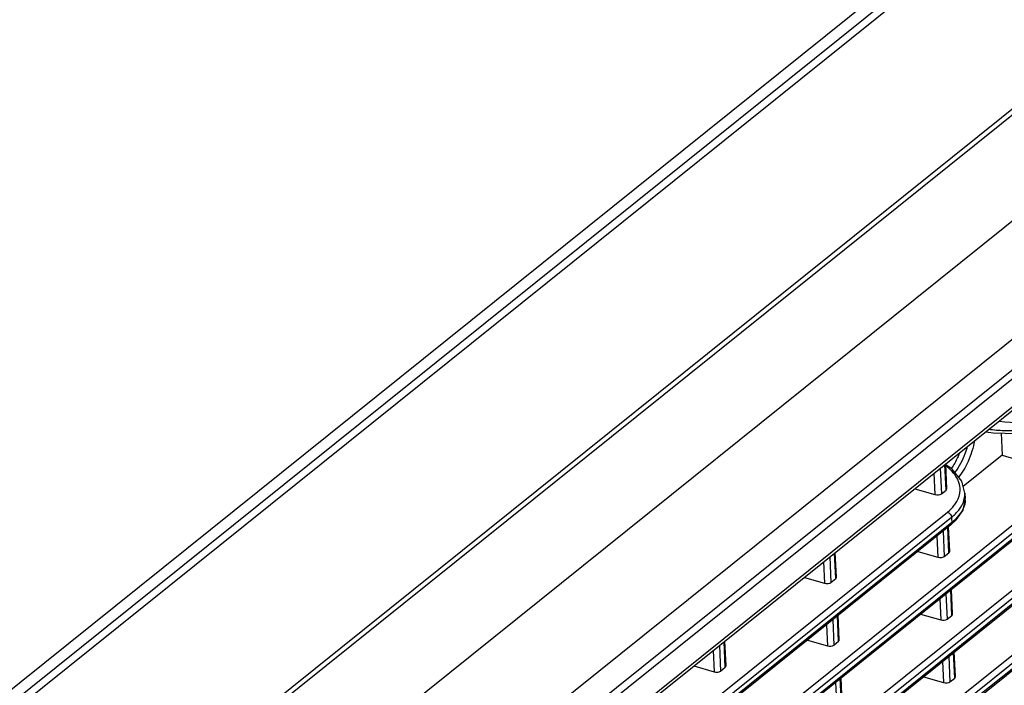
# Model space of a CAD drawing. Units: millimetres. Extents: x 284 to 3038, y 305 to 1884.
# Drawn here: x 2831 to 2934, y 1651 to 1720 of the extents above; entities that cross this region are included whole.
import ezdxf

# ---------------------------------------------------------------- set-up
doc = ezdxf.new("R2010")
doc.units = ezdxf.units.MM
doc.header["$LTSCALE"] = 165
doc.layers.add('00_COMPONENTS', color=7, linetype='Continuous')

msp = doc.modelspace()

# ---------------------------------------------------------------- linework, layer by layer
at = {"layer": '00_COMPONENTS', "color": 7, "linetype": 'Continuous'}
for p, q in [((2759.731, 1593.935), (2974.803, 1766.497)), ((2760.703, 1593.263), (2975.775, 1765.826)), ((2761.173, 1592.676), (2976.244, 1765.239)), ((2996.192, 1759.735), (2782.729, 1588.464)), ((2995.257, 1759.589), (2781.794, 1588.318)), ((2792.989, 1585.636), (3006.452, 1756.908)), ((3026.077, 1756.141), (2786.334, 1563.783)), ((2786.237, 1560.418), (3025.997, 1752.789)), ((2786.463, 1560.972), (3026.206, 1753.33)), ((2799.148, 1578.225), (3012.611, 1749.497)), ((2799.432, 1575.248), (3012.895, 1746.52)), ((2786.615, 1548.758), (3026.385, 1741.137)), ((3026.792, 1740.581), (2787.048, 1548.223)), ((2787.072, 1547.693), (3026.816, 1740.051)), ((2787.163, 1547.579), (3026.711, 1739.78)), ((2786.916, 1542.216), (3026.686, 1734.595)), ((3027.092, 1734.039), (2787.348, 1541.681)), ((2787.373, 1541.151), (3027.116, 1733.509)), ((2787.464, 1541.037), (3027.012, 1733.238)), ((2787.216, 1535.674), (3026.986, 1728.053)), ((3027.392, 1727.497), (2787.649, 1535.139)), ((2787.673, 1534.609), (3027.417, 1726.967)), ((2787.764, 1534.495), (3027.312, 1726.696)), ((2933.246, 1676.942), (2933.352, 1674.644)), ((2933.352, 1674.644), (2929.296, 1671.39)), ((2933.352, 1674.644), (2938.178, 1673.232)), ((2927.509, 1671.002), (2927.387, 1673.669)), ((2927.587, 1671.145), (2927.468, 1673.734)), ((2926.244, 1672.752), (2926.346, 1670.522)), ((2926.892, 1673.272), (2927.014, 1670.605)), ((2924.234, 1671.14), (2926.346, 1670.522)), ((2927.014, 1670.605), (2927.509, 1671.002)), ((2929.479, 1670.665), (2929.479, 1670.671)), ((2929.479, 1670.665), (2929.504, 1670.135)), ((2929.276, 1668.916), (2929.51, 1669.942)), ((2929.503, 1670.144), (2929.504, 1670.135)), ((2929.51, 1669.942), (2929.503, 1670.144)), ((2885.013, 1634.49), (2927.655, 1668.704)), ((2928.608, 1667.927), (2929.276, 1668.916)), ((2927.991, 1667.354), (2885.348, 1633.14)), ((2885.432, 1633.944), (2928.075, 1668.158)), ((2928.099, 1667.628), (2885.457, 1633.414)), ((2927.887, 1664.603), (2927.769, 1667.177)), ((2927.99, 1667.354), (2928.608, 1667.927)), ((2926.545, 1666.194), (2926.646, 1663.98)), ((2927.193, 1666.715), (2927.315, 1664.063)), ((2927.809, 1664.46), (2927.688, 1667.111)), ((2915.978, 1661.75), (2915.855, 1664.417)), ((2916.055, 1661.893), (2915.937, 1664.482)), ((2924.55, 1664.594), (2926.646, 1663.98)), ((2927.315, 1664.063), (2927.809, 1664.46)), ((2914.712, 1663.5), (2914.815, 1661.27)), ((2915.361, 1664.02), (2915.483, 1661.353)), ((2912.703, 1661.888), (2914.815, 1661.27)), ((2915.483, 1661.353), (2915.978, 1661.75)), ((2927.493, 1660.173), (2927.615, 1657.521)), ((2928.11, 1657.918), (2927.988, 1660.569)), ((2928.187, 1658.061), (2928.069, 1660.635)), ((2926.845, 1659.653), (2926.947, 1657.438)), ((2916.356, 1655.351), (2916.238, 1657.925)), ((2924.85, 1658.052), (2926.947, 1657.438)), ((2927.615, 1657.521), (2928.11, 1657.918)), ((2915.014, 1656.942), (2915.115, 1654.728)), ((2915.662, 1657.462), (2915.783, 1654.811)), ((2916.278, 1655.208), (2916.156, 1657.859)), ((2904.446, 1652.498), (2904.324, 1655.165)), ((2904.524, 1652.641), (2904.405, 1655.23)), ((2913.018, 1655.341), (2915.115, 1654.728)), ((2915.783, 1654.811), (2916.278, 1655.208)), ((2903.181, 1654.248), (2903.284, 1652.018)), ((2903.829, 1654.768), (2903.952, 1652.101)), ((2928.41, 1651.376), (2928.288, 1654.028)), ((2928.488, 1651.519), (2928.37, 1654.093)), ((2927.145, 1653.111), (2927.247, 1650.896)), ((2927.794, 1653.631), (2927.915, 1650.979)), ((2901.172, 1652.636), (2903.284, 1652.018)), ((2903.952, 1652.101), (2904.446, 1652.498)), ((2915.962, 1650.921), (2916.084, 1648.269)), ((2916.578, 1648.666), (2916.457, 1651.317)), ((2916.656, 1648.809), (2916.538, 1651.383)), ((2925.15, 1651.51), (2927.247, 1650.896)), ((2927.915, 1650.979), (2928.41, 1651.376))]:
    msp.add_line(p, q, dxfattribs=at)
for points in [[(2931.646, 1677.087), (2932.425, 1676.965), (2934.925, 1676.897), (2937.48, 1677.177)], [(2929.479, 1670.671), (2929.161, 1671.918), (2928.157, 1673.188), (2927.472, 1673.636)]]:
    msp.add_lwpolyline(points, dxfattribs=at)
for centre, radius, start, end in [((2927.148, 1670.617), 2.331, 358.48699, 1.19142), ((2927.531, 1669.991), 1.978, 358.3163, 4.16819), ((2947.276, 1668.774), 19.211, 181.83715, 183.41973)]:
    msp.add_arc(centre, radius, start, end, dxfattribs=at)
for centre, start_param, end_param in [((2926.592, 1670.744), 4.2021737, 5.7206102), ((2927.086, 1671.141), 5.7206102, 6.3095854), ((2926.892, 1664.202), 4.2021737, 5.7206102), ((2927.387, 1664.599), 5.7206102, 6.3095854), ((2915.061, 1661.492), 4.2021737, 5.7206102), ((2915.555, 1661.889), 5.7206102, 6.3095854), ((2927.687, 1658.057), 5.7206102, 6.3095854), ((2927.192, 1657.66), 4.2021737, 5.7206102), ((2915.361, 1654.95), 4.2021737, 5.7206102), ((2915.855, 1655.347), 5.7206102, 6.3095854), ((2903.529, 1652.24), 4.2021737, 5.7206102), ((2904.024, 1652.637), 5.7206102, 6.3095854), ((2927.493, 1651.118), 4.2021737, 5.7206102), ((2927.987, 1651.515), 5.7206102, 6.3095854)]:
    msp.add_ellipse(centre, major_axis=(0.5, -0.003), ratio=0.5118215, start_param=start_param, end_param=end_param, dxfattribs=at)
for points, knots in [([(2933.042, 1678.205), (2934.643, 1677.989), (2936.816, 1678), (2938.914, 1678.404), (2939.418, 1678.529)], [0, 0, 0, 0, 0.756932, 1, 1, 1, 1]), ([(2938.683, 1677.697), (2937.023, 1677.294), (2934.738, 1677.069), (2932.486, 1677.25), (2931.941, 1677.323)], [0, 0, 0, 0, 0.7565649, 1, 1, 1, 1]), ([(2929.717, 1675.536), (2929.647, 1675.28), (2929.34, 1674.333), (2928.875, 1673.426), (2928.418, 1672.856)], [0, 0, 0, 0, 0.2668077, 1, 1, 1, 1]), ([(2930.476, 1676.148), (2930.407, 1675.786), (2930.068, 1674.443), (2929.462, 1673.141), (2928.815, 1672.353)], [0, 0, 0, 0, 0.2650535, 1, 1, 1, 1]), ([(2928.897, 1674.847), (2928.84, 1674.699), (2928.606, 1674.145), (2928.31, 1673.615), (2928.049, 1673.257)], [0, 0, 0, 0, 0.2635214, 1, 1, 1, 1]), ([(2928.855, 1671.789), (2928.802, 1671.948), (2928.492, 1672.629), (2927.944, 1673.177), (2927.485, 1673.523)], [0, 0, 0, 0, 0.2253388, 1, 1, 1, 1]), ([(2928.37, 1669.415), (2928.464, 1669.535), (2928.787, 1670.001), (2928.972, 1670.571), (2928.981, 1670.984)], [0, 0, 0, 0, 0.2700804, 1, 1, 1, 1]), ([(2928.83, 1668.907), (2928.93, 1669.034), (2929.271, 1669.522), (2929.468, 1670.121), (2929.479, 1670.555)], [0, 0, 0, 0, 0.2706624, 1, 1, 1, 1])]:
    msp.add_open_spline(points, degree=3, knots=knots, dxfattribs=at)
for points in [[(2928.981, 1670.984), (2928.988, 1671.256), (2928.943, 1671.532), (2928.855, 1671.789)], [(2927.655, 1668.704), (2927.917, 1668.914), (2928.162, 1669.151), (2928.37, 1669.415)], [(2929.508, 1669.933), (2929.5, 1669.66), (2929.433, 1669.385), (2929.326, 1669.133)], [(2927.655, 1668.704), (2927.873, 1668.632), (2928.064, 1668.387), (2928.075, 1668.158)], [(2928.075, 1668.158), (2928.218, 1668.273), (2928.356, 1668.395), (2928.486, 1668.524)], [(2928.855, 1668.368), (2928.633, 1668.095), (2928.374, 1667.849), (2928.099, 1667.628)], [(2928.486, 1668.524), (2928.608, 1668.645), (2928.724, 1668.773), (2928.83, 1668.907)], [(2929.326, 1669.133), (2929.209, 1668.858), (2929.044, 1668.601), (2928.855, 1668.368)], [(2927.991, 1667.354), (2928.067, 1667.416), (2928.104, 1667.53), (2928.099, 1667.628)]]:
    msp.add_open_spline(points, degree=3, dxfattribs=at)

doc.saveas('drawing.dxf')
